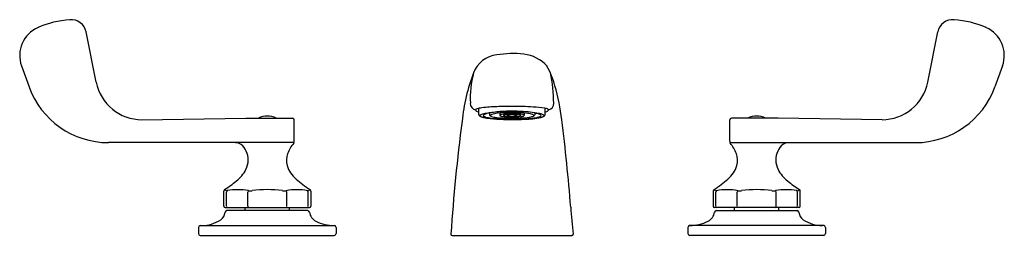
# Model space of a CAD drawing. Extents: x -0.6 to 15.5, y 16.6 to 20.1.
import ezdxf

# ---------------------------------------------------------------- set-up
doc = ezdxf.new("R2010")
doc.units = 0
doc.header["$LTSCALE"] = 1.21
doc.header["$MEASUREMENT"] = 0
doc.layers.get('0').update_dxf_attribs({"linetype": 'CONTINUOUS'})
doc.layers.get('Defpoints').update_dxf_attribs({"linetype": 'CONTINUOUS'})
doc.styles.get("Standard").update_dxf_attribs({"font": 'txt', "width": 0.8})

msp = doc.modelspace()

# ---------------------------------------------------------------- linework, layer by layer
for p, q in [((0.685, 19.098), (0.52, 19.921)), ((14.278, 19.098), (14.442, 19.921)), ((-0.536, 19.365), (-0.412, 19.022)), ((15.499, 19.365), (15.375, 19.022)), ((6.941, 18.568), (6.941, 18.672)), ((8.022, 18.568), (8.022, 18.672)), ((1.431, 18.486), (3.132, 18.511)), ((3.132, 18.511), (3.894, 18.511)), ((6.957, 18.552), (6.962, 18.56)), ((6.96, 18.547), (6.957, 18.552)), ((7.075, 18.592), (7.124, 18.598)), ((7.116, 18.597), (7.116, 18.567)), ((7.28, 18.597), (7.282, 18.563)), ((7.339, 18.579), (7.341, 18.562)), ((7.399, 18.574), (7.4, 18.562)), ((7.569, 18.575), (7.568, 18.563)), ((7.62, 18.554), (7.613, 18.55)), ((7.627, 18.562), (7.628, 18.579)), ((7.679, 18.553), (7.671, 18.548)), ((7.686, 18.563), (7.688, 18.597)), ((7.852, 18.597), (7.852, 18.567)), ((11.831, 18.511), (11.069, 18.511)), ((13.531, 18.486), (11.831, 18.511)), ((3.921, 18.132), (3.921, 18.481)), ((11.041, 18.132), (11.041, 18.481)), ((3.918, 18.111), (0.885, 18.111)), ((11.044, 18.111), (14.077, 18.111)), ((2.77, 17.069), (2.77, 17.316)), ((2.801, 17.325), (2.784, 17.342)), ((2.816, 17.069), (2.816, 17.3)), ((3.163, 17.069), (3.163, 17.3)), ((3.799, 17.069), (3.799, 17.3)), ((4.147, 17.069), (4.147, 17.3)), ((4.179, 17.342), (4.162, 17.325)), ((4.193, 17.316), (4.193, 17.069)), ((10.77, 17.316), (10.77, 17.069)), ((10.784, 17.342), (10.801, 17.325)), ((10.816, 17.069), (10.816, 17.3)), ((11.163, 17.069), (11.163, 17.3)), ((11.799, 17.069), (11.799, 17.3)), ((12.147, 17.069), (12.147, 17.3)), ((12.162, 17.325), (12.179, 17.342)), ((12.193, 17.069), (12.193, 17.316)), ((2.79, 17.049), (4.173, 17.049)), ((4.141, 16.998), (2.822, 16.998)), ((3.119, 16.998), (3.119, 17.049)), ((3.844, 16.998), (3.844, 17.049)), ((12.173, 17.049), (10.79, 17.049)), ((10.822, 16.998), (12.141, 16.998)), ((11.119, 16.998), (11.119, 17.049)), ((11.844, 16.998), (11.844, 17.049)), ((2.385, 16.754), (4.578, 16.754)), ((12.578, 16.754), (10.385, 16.754)), ((2.356, 16.725), (2.356, 16.623)), ((2.386, 16.593), (4.576, 16.593)), ((4.606, 16.725), (4.606, 16.623)), ((6.504, 16.593), (8.459, 16.593)), ((10.356, 16.725), (10.356, 16.623)), ((12.576, 16.593), (10.386, 16.593)), ((12.606, 16.725), (12.606, 16.623))]:
    msp.add_line(p, q)
for centre, radius, start, end in [((0.379, 18.49), 1.636, 94.4169, 113.2523), ((0.275, 19.872), 0.25, 11.3031, 95.1264), ((14.687, 19.872), 0.25, 84.8736, 168.6969), ((14.584, 18.49), 1.636, 66.7477, 85.5831), ((-0.066, 19.535), 0.5, 113.6519, 199.868), ((15.029, 19.535), 0.5, 340.132, 66.3481), ((7.278, 19.094), 0.453, 95.9011, 159.6188), ((7.49, 18.147), 1.421, 82.525, 100.4959), ((7.615, 18.979), 0.581, 40.9303, 84.0094), ((6.993, 18.74), 1.228, 14.1732, 30.2945), ((9.644, 18.171), 2.993, 158.8311, 174.4367), ((8.544, 18.821), 1.745, 165.6928, 182.1996), ((5.909, 18.76), 2.254, 359.8744, 12.661), ((0.885, 19.491), 1.38, 199.868, 270), ((1.431, 19.247), 0.761, 191.3031, 270), ((4.632, 18.04), 3.69, 6.9069, 15.727), ((13.531, 19.247), 0.761, 270, 348.6969), ((14.077, 19.491), 1.38, 270, 340.132), ((6.904, 18.75), 0.104, 178.2354, 259.8828), ((7.025, 18.312), 0.369, 95.4893, 108.9372), ((7.268, 16.604), 2.094, 90.8905, 97.6341), ((7.498, 11.848), 6.855, 90.1341, 92.1975), ((7.488, 12.96), 5.743, 86.6139, 90.0617), ((7.756, 17.14), 1.555, 80.3409, 87.3766), ((8.006, 18.546), 0.127, 58.3539, 85.057), ((8.06, 18.75), 0.104, 280.0795, 2.4446), ((3.481, 18.232), 0.314, 62.5703, 117.4297), ((3.891, 18.481), 0.03, 0, 84.9349), ((6.894, 18.644), 0.00951, 138.0042, 238.3987), ((6.919, 18.619), 0.0445, 108.06, 135.9007), ((6.966, 18.725), 0.118, 229.2658, 257.997), ((6.987, 18.579), 0.0465, 193.634, 258.4637), ((6.982, 18.563), 0.0275, 214.7968, 242.2415), ((7.023, 18.474), 0.106, 102.0326, 124.9599), ((7.066, 18.734), 0.218, 243.7729, 256.6062), ((7.098, 18.888), 0.375, 251.2066, 257.2613), ((7.162, 17.967), 0.631, 97.8941, 104.7653), ((7.03, 18.548), 0.02, 112.7976, 172.2659), ((7.027, 18.553), 0.0165, 187.0251, 260.6475), ((7.232, 19.527), 1.028, 257.8157, 263.8713), ((7.108, 18.429), 0.161, 103.5937, 121.818), ((6.714, 17.514), 1.069, 71.584, 73.0988), ((7.287, 19.569), 1.067, 257.2565, 266.735), ((7.25, 17.923), 0.687, 98.346, 105.2139), ((7.142, 18.568), 0.0265, 181.6379, 259.5605), ((7.142, 18.552), 0.0104, 130.966, 229.2683), ((7.188, 18.497), 0.082, 99.0248, 130.3592), ((7.194, 18.615), 0.0924, 230.2372, 232.0836), ((7.254, 18.869), 0.347, 250.3494, 266.3967), ((7.387, 17.049), 1.571, 94.6963, 98.6443), ((7.326, 18.02), 0.578, 97.2397, 105.0784), ((7.458, 20.608), 2.098, 263.8225, 268.6088), ((7.428, 17.277), 1.328, 92.8936, 97.5666), ((7.42, 16.892), 1.731, 92.2878, 95.3689), ((7.297, 18.564), 0.0149, 186.71, 244.5076), ((7.293, 18.558), 0.00614, 124.2869, 236.0851), ((7.322, 18.518), 0.0553, 102.4088, 126.5965), ((7.339, 18.623), 0.086, 235.2603, 246.6052), ((7.331, 18.622), 0.0825, 239.9778, 261.6574), ((7.408, 18.185), 0.4, 99.9009, 104.1259), ((7.46, 19.231), 0.705, 258.5002, 261.8503), ((7.41, 18.172), 0.412, 96.5028, 99.8757), ((7.358, 18.568), 0.0182, 196.94, 256.1961), ((7.35, 18.558), 0.0045, 118.1121, 242.2669), ((7.376, 18.52), 0.0502, 100.6284, 123.3674), ((7.414, 18.671), 0.134, 240.6164, 245.8739), ((7.477, 15.865), 2.759, 89.163, 92.633), ((7.401, 18.682), 0.14, 250.2834, 261.1685), ((7.463, 19.378), 0.85, 263.0654, 267.0153), ((7.484, 16.542), 2.065, 88.6082, 93.4193), ((7.415, 18.213), 0.373, 93.712, 97.9318), ((7.433, 18.288), 0.289, 96.0858, 103.2653), ((7.443, 18.921), 0.382, 260.4618, 265.2882), ((7.439, 18.102), 0.485, 92.1409, 95.6745), ((7.41, 18.564), 0.00993, 188.5106, 256.8688), ((7.484, 17.736), 0.843, 89.8359, 95.5511), ((7.408, 18.558), 0.00276, 111.8852, 247.7449), ((7.438, 18.494), 0.0731, 97.4842, 114.3672), ((7.427, 18.589), 0.0384, 240.1042, 254.0765), ((7.482, 21.384), 2.874, 268.5172, 272.9045), ((7.46, 18.724), 0.178, 252.9271, 260.4591), ((7.466, 19.078), 0.541, 264.1807, 269.2049), ((7.484, 19.749), 1.222, 266.926, 271.5587), ((7.459, 18.016), 0.572, 90.6731, 93.828), ((7.47, 18.359), 0.212, 86.3417, 101.5593), ((7.479, 18.937), 0.392, 262.8205, 267.1478), ((7.484, 17.361), 1.228, 87.7559, 91.4803), ((7.488, 19.302), 0.766, 267.8287, 274.4096), ((7.482, 19.022), 0.476, 267.286, 270.2206), ((7.482, 18.131), 0.439, 82.2879, 89.7117), ((7.488, 18.925), 0.379, 269.3647, 277.383), ((7.485, 17.822), 0.757, 83.8801, 89.9069), ((7.493, 19.477), 0.95, 271.4382, 277.6686), ((7.496, 16.056), 2.569, 85.2179, 89.5203), ((7.509, 17.801), 0.787, 82.9996, 88.3134), ((7.486, 16.587), 2.02, 85.2685, 88.6295), ((7.53, 18.63), 0.0821, 274.9985, 293.2914), ((7.523, 18.462), 0.106, 68.6495, 80.3591), ((7.541, 18.768), 0.23, 271.5213, 288.285), ((7.525, 18.624), 0.078, 292.82, 297.7841), ((7.56, 18.558), 0.00278, 292.256, 68.1149), ((7.559, 18.563), 0.00879, 290.0052, 355.7318), ((7.554, 18.404), 0.171, 68.7135, 85.9581), ((7.582, 18.317), 0.266, 75.5808, 85.1675), ((7.608, 18.57), 0.0204, 283.3433, 338.1815), ((7.61, 18.545), 0.0193, 59.24, 72.963), ((7.618, 18.558), 0.00453, 298.8194, 61.5596), ((7.585, 18.813), 0.28, 277.1999, 284.0254), ((7.582, 19.655), 1.142, 272.28, 279.1443), ((7.632, 18.487), 0.0894, 58.2671, 79.062), ((7.57, 17.566), 1.037, 79.1326, 85.4275), ((7.634, 18.624), 0.0849, 282.6667, 303.1329), ((7.557, 20.716), 2.22, 273.1272, 276.6794), ((7.675, 18.558), 0.00602, 302.57, 57.802), ((7.669, 18.566), 0.0174, 311.4128, 347.2937), ((7.612, 17.285), 1.334, 80.0696, 85.7623), ((7.692, 19.639), 1.145, 271.5734, 284.8454), ((7.735, 18.788), 0.262, 276.1364, 289.1728), ((7.747, 18.433), 0.153, 55.9565, 83.2153), ((7.766, 19.069), 0.56, 275.0489, 286.3845), ((7.81, 18.584), 0.0454, 284.5148, 338.0829), ((7.828, 18.552), 0.00898, 308.0997, 54.8671), ((7.781, 18.205), 0.399, 72.8091, 81.1667), ((8.053, 19.709), 1.13, 259.901, 262.6614), ((7.861, 18.43), 0.161, 58.1215, 76.3754), ((7.886, 18.349), 0.241, 61.5225, 84.6357), ((7.916, 18.585), 0.0546, 279.0388, 320.2778), ((7.935, 18.546), 0.0225, 11.2862, 63.5208), ((7.959, 18.588), 0.0606, 288.9221, 317.7045), ((7.977, 18.578), 0.0465, 280.6028, 346.6737), ((7.998, 18.553), 0.00779, 312.0055, 69.3355), ((7.985, 18.751), 0.146, 284.7511, 307.9124), ((8.068, 18.644), 0.0112, 309.2556, 62.8703), ((11.071, 18.481), 0.03, 95.0651, 180), ((11.481, 18.232), 0.314, 62.5703, 117.4297), ((33.935, 14.85), 27.508, 172.4579, 176.3234), ((7.419, 21.271), 2.782, 263.8836, 268.3862), ((7.474, 21.858), 3.364, 265.7685, 270.1317), ((7.478, 22.55), 4.062, 268.0608, 271.0553), ((7.487, 22.021), 3.527, 269.9193, 273.1146), ((7.498, 22.287), 3.799, 270.8301, 273.4058), ((-20.826, 14.782), 29.355, 4.4417, 7.2449), ((2.963, 17.952), 0.158, 54.5079, 90.1285), ((2.877, 17.87), 0.277, 21.7054, 50.1797), ((4.342, 17.737), 0.563, 139.5419, 160.1606), ((3.866, 18.129), 0.0554, 336.3185, 3.2687), ((11.097, 18.129), 0.0554, 176.7313, 203.6815), ((10.62, 17.737), 0.563, 19.8394, 40.4581), ((12.086, 17.87), 0.277, 129.8203, 158.2946), ((12, 17.952), 0.158, 89.8715, 125.4921), ((2.84, 17.824), 0.329, 332.4553, 26.6699), ((4.111, 17.822), 0.318, 160.2925, 195.7723), ((10.851, 17.822), 0.318, 344.2277, 19.7075), ((12.122, 17.824), 0.329, 153.3301, 207.5447), ((4.268, 17.882), 0.485, 197.6059, 229.2104), ((10.695, 17.882), 0.485, 310.7896, 342.3941), ((2.616, 17.941), 0.582, 308.1763, 332.501), ((12.347, 17.941), 0.582, 207.499, 231.8237), ((1.873, 18.777), 1.7, 302.3993, 310.4407), ((5.1, 18.791), 1.717, 228.0081, 237.5822), ((9.863, 18.791), 1.717, 302.4178, 311.9919), ((13.09, 18.777), 1.7, 229.5593, 237.6007), ((2.8, 17.316), 0.03, 122.3867, 179.9993), ((2.813, 17.361), 0.0381, 251.3336, 288.6413), ((2.848, 17.302), 0.0327, 134.9415, 184.1713), ((3, 16.375), 0.966, 79.5621, 100.4385), ((3.205, 17.296), 0.0421, 136.0031, 174.9747), ((3.204, 17.557), 0.234, 262.777, 277.2293), ((3.481, 15.49), 1.852, 82.3229, 97.6772), ((3.758, 17.557), 0.234, 262.7704, 277.226), ((3.963, 16.406), 0.935, 79.2177, 100.7822), ((3.754, 17.294), 0.0454, 6.4884, 42.4696), ((4.15, 17.361), 0.0381, 251.3415, 288.6661), ((4.115, 17.302), 0.0327, 355.8297, 45.0653), ((4.163, 17.316), 0.03, 0.0059, 57.4195), ((10.8, 17.316), 0.03, 122.5805, 179.9941), ((10.813, 17.361), 0.0381, 251.3339, 288.6585), ((10.848, 17.302), 0.0327, 134.9347, 184.1703), ((11, 16.406), 0.935, 79.2178, 100.7823), ((11.208, 17.294), 0.0454, 137.5304, 173.5116), ((11.204, 17.557), 0.234, 262.774, 277.2296), ((11.481, 15.49), 1.852, 82.3228, 97.6771), ((11.758, 17.557), 0.234, 262.7707, 277.223), ((11.963, 16.375), 0.966, 79.5615, 100.4379), ((11.757, 17.296), 0.0421, 5.0253, 43.9969), ((12.15, 17.361), 0.0381, 251.3587, 288.6664), ((12.114, 17.302), 0.0327, 355.8287, 45.0585), ((12.163, 17.316), 0.03, 0.0007, 57.6133), ((2.79, 17.069), 0.02, 180, 270), ((2.835, 17.068), 0.0199, 178.561, 258.3528), ((3.181, 17.066), 0.0176, 169.7337, 253.0013), ((3.779, 17.067), 0.02, 292.7681, 4.4969), ((4.127, 17.068), 0.0199, 281.7677, 1.4252), ((4.173, 17.069), 0.02, 270, 0), ((10.79, 17.069), 0.02, 180, 270), ((10.835, 17.068), 0.0199, 178.5748, 258.2323), ((11.183, 17.067), 0.02, 175.5031, 247.2319), ((11.782, 17.066), 0.0176, 286.9987, 10.2663), ((12.127, 17.068), 0.0199, 281.6472, 1.439), ((12.173, 17.069), 0.02, 270, 0), ((2.61, 16.996), 0.184, 306.6335, 352.4067), ((2.822, 16.968), 0.03, 89.9978, 172.675), ((4.141, 16.968), 0.03, 7.325, 90), ((4.361, 16.999), 0.193, 188.1107, 243.1498), ((74.938, 22.614), 66.729, 184.77862, 185.15863), ((10.601, 16.999), 0.193, 296.8502, 351.8893), ((10.822, 16.968), 0.03, 90, 172.675), ((12.141, 16.968), 0.03, 7.325, 90.0022), ((12.353, 16.996), 0.184, 187.5933, 233.3665), ((2.386, 16.725), 0.03, 92.5117, 180), ((2.4, 17.344), 0.59, 270.7963, 302.8134), ((4.574, 17.41), 0.655, 242.7238, 270.2797), ((4.576, 16.725), 0.03, 0, 87.4883), ((10.386, 16.725), 0.03, 92.5117, 180), ((10.388, 17.41), 0.655, 269.7203, 297.2762), ((12.563, 17.344), 0.59, 237.1866, 269.2037), ((12.576, 16.725), 0.03, 0, 87.4883), ((2.386, 16.623), 0.03, 180, 270), ((4.576, 16.623), 0.03, 270, 0), ((6.505, 16.614), 0.0213, 178.4322, 266.5171), ((8.46, 16.613), 0.02, 267.4529, 5.1556), ((10.386, 16.623), 0.03, 180, 270), ((12.576, 16.623), 0.03, 270, 0)]:
    msp.add_arc(centre, radius, start, end)

# ---------------------------------------------------------------- texts
at = {"layer": 'Defpoints'}
for tag, p, s in [('MODELNUMBER', (7.475, 16.583), 'K-800T20-5ANA'), ('TRADENAME', (7.475, 16.582), 'TRITON BOWE'), ('PRODUCT', (7.475, 16.58), 'BATHROOM SINK FAUCET'), ('MATERIAL', (7.475, 16.578), 'BRASS')]:
    msp.add_attdef(tag, p, s, height=0.001, dxfattribs=at)

doc.saveas('drawing.dxf')
